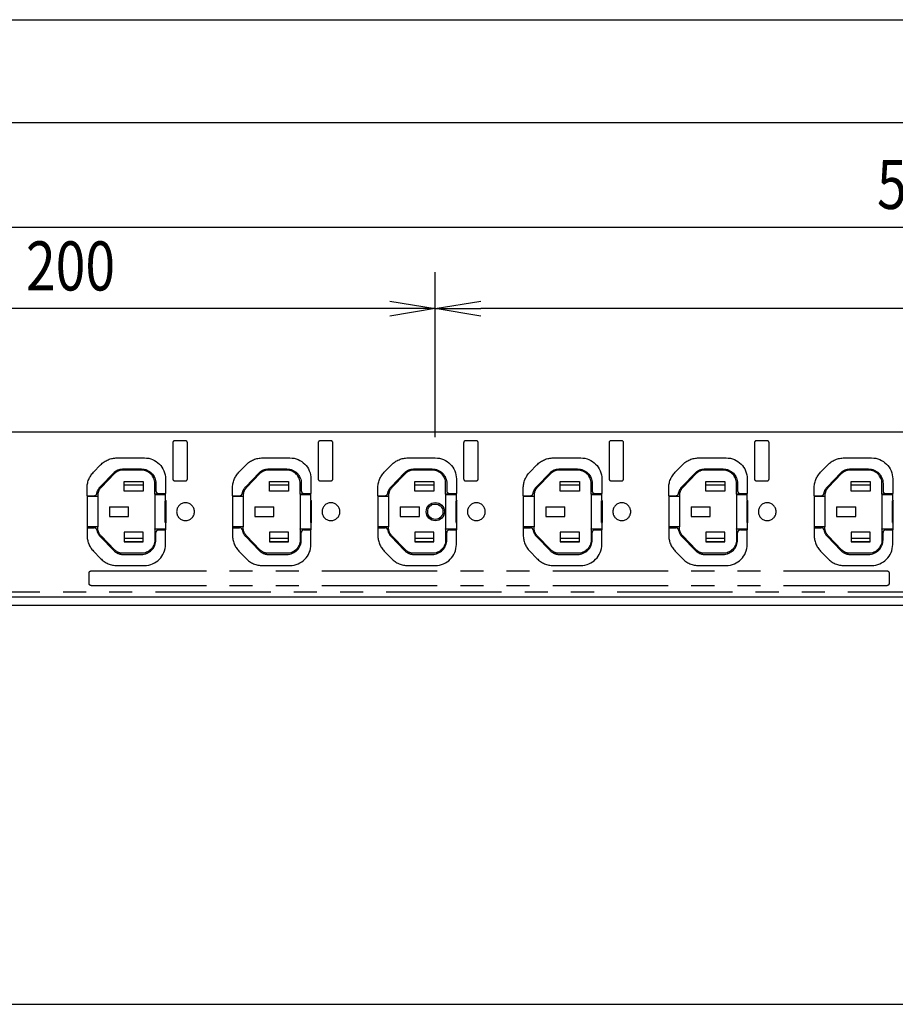
# Model space of a CAD drawing. Extents: x 134 to 2234, y 1953 to 3438.
# Drawn here: x 1112 to 1352, y 2672 to 2943 of the extents above; entities that cross this region are included whole.
import ezdxf

# ---------------------------------------------------------------- set-up
doc = ezdxf.new("R2010")
doc.units = 0
doc.linetypes.add('PHANTOM', pattern=[63.5, 31.75, -6.35, 6.35, -6.35, 6.35, -6.35])
doc.layers.get('0').update_dxf_attribs({"linetype": 'CONTINUOUS'})
doc.styles.add('y-4', font='TXT.shx', dxfattribs={"width": 0.8, "height": 10.8, "bigfont": 'BIGFONT.shx'})
doc.styles.add('y-5', font='TXT.shx', dxfattribs={"width": 0.8, "height": 13.5, "bigfont": 'BIGFONT.shx'})

msp = doc.modelspace()

# ---------------------------------------------------------------- linework, layer by layer
for p, q in [((396.86, 2942.9), (1724.86, 2942.9)), ((403.36, 2914.63), (1718.36, 2914.63)), ((1108.36, 2885.84), (1613.36, 2885.84)), ((1225.86, 2828.06), (1225.86, 2873.42)), ((1225.86, 2828.06), (1225.86, 2873.42)), ((1213.36, 2863.42), (1038.36, 2863.42)), ((1213.36, 2865.51), (1225.86, 2863.42)), ((1225.86, 2863.42), (1213.36, 2861.34)), ((1225.86, 2863.42), (1213.36, 2863.42)), ((1225.86, 2863.42), (1238.36, 2865.51)), ((1238.36, 2861.34), (1225.86, 2863.42)), ((1225.86, 2863.42), (1238.36, 2863.42)), ((1493.36, 2863.42), (1238.36, 2863.42)), ((394.86, 2829.56), (1726.86, 2829.56)), ((1730.86, 2784.06), (390.86, 2784.06)), ((1523.36, 2781.76), (598.36, 2781.76)), ((598.36, 2672.05), (1523.36, 2672.05))]:
    msp.add_line(p, q)
at = {"color": 5, "linetype": 'PHANTOM'}
for p, q in [((1085.36, 2829.56), (1365.26, 2829.56)), ((1153.66, 2826.56), (1153.66, 2816.56)), ((1157.16, 2827.06), (1154.16, 2827.06)), ((1157.66, 2816.56), (1157.66, 2826.56)), ((1193.66, 2826.56), (1193.66, 2816.56)), ((1197.16, 2827.06), (1194.16, 2827.06)), ((1197.66, 2816.56), (1197.66, 2826.56)), ((1233.66, 2826.56), (1233.66, 2816.56)), ((1237.16, 2827.06), (1234.16, 2827.06)), ((1237.66, 2816.56), (1237.66, 2826.56)), ((1273.66, 2826.56), (1273.66, 2816.56)), ((1277.16, 2827.06), (1274.16, 2827.06)), ((1277.66, 2816.56), (1277.66, 2826.56)), ((1313.66, 2826.56), (1313.66, 2816.56)), ((1317.16, 2827.06), (1314.16, 2827.06)), ((1317.66, 2816.56), (1317.66, 2826.56)), ((1138.34, 2822.36), (1145.86, 2822.36)), ((1178.34, 2822.36), (1185.86, 2822.36)), ((1218.34, 2822.36), (1225.86, 2822.36)), ((1258.34, 2822.36), (1265.86, 2822.36)), ((1298.34, 2822.36), (1305.86, 2822.36)), ((1338.34, 2822.36), (1345.86, 2822.36)), ((1131.83, 2818.4), (1133.81, 2820.44)), ((1171.83, 2818.4), (1173.81, 2820.44)), ((1211.83, 2818.4), (1213.81, 2820.44)), ((1251.83, 2818.4), (1253.81, 2820.44)), ((1291.83, 2818.4), (1293.81, 2820.44)), ((1331.83, 2818.4), (1333.81, 2820.44)), ((1133.7, 2814.41), (1137.41, 2818.25)), ((1137.62, 2818.04), (1133.91, 2814.2)), ((1139.92, 2819.31), (1145.01, 2819.31)), ((1145.01, 2819.01), (1139.92, 2819.01)), ((1173.7, 2814.41), (1177.41, 2818.25)), ((1177.62, 2818.04), (1173.91, 2814.2)), ((1179.92, 2819.31), (1185.01, 2819.31)), ((1185.01, 2819.01), (1179.92, 2819.01)), ((1213.7, 2814.41), (1217.41, 2818.25)), ((1217.62, 2818.04), (1213.91, 2814.2)), ((1219.92, 2819.31), (1225.01, 2819.31)), ((1225.01, 2819.01), (1219.92, 2819.01)), ((1253.7, 2814.41), (1257.41, 2818.25)), ((1257.62, 2818.04), (1253.91, 2814.2)), ((1259.92, 2819.31), (1265.01, 2819.31)), ((1265.01, 2819.01), (1259.92, 2819.01)), ((1293.7, 2814.41), (1297.41, 2818.25)), ((1297.62, 2818.04), (1293.91, 2814.2)), ((1299.92, 2819.31), (1305.01, 2819.31)), ((1305.01, 2819.01), (1299.92, 2819.01)), ((1333.7, 2814.41), (1337.41, 2818.25)), ((1337.62, 2818.04), (1333.91, 2814.2)), ((1339.92, 2819.31), (1345.01, 2819.31)), ((1345.01, 2819.01), (1339.92, 2819.01)), ((1140.24, 2813.24), (1140.24, 2815.89)), ((1140.24, 2815.89), (1145.49, 2815.89)), ((1140.24, 2815.86), (1145.49, 2815.86)), ((1145.49, 2814.86), (1140.24, 2814.86)), ((1145.49, 2815.89), (1145.49, 2813.24)), ((1148.71, 2812.36), (1148.71, 2815.31)), ((1149.01, 2815.31), (1149.01, 2813.31)), ((1151.66, 2816.56), (1151.66, 2812.56)), ((1154.16, 2816.06), (1157.16, 2816.06)), ((1180.24, 2813.24), (1180.24, 2815.89)), ((1180.24, 2815.89), (1185.49, 2815.89)), ((1180.24, 2815.86), (1185.49, 2815.86)), ((1185.49, 2814.86), (1180.24, 2814.86)), ((1185.49, 2815.89), (1185.49, 2813.24)), ((1188.71, 2812.36), (1188.71, 2815.31)), ((1189.01, 2815.31), (1189.01, 2813.31)), ((1191.66, 2816.56), (1191.66, 2812.56)), ((1194.16, 2816.06), (1197.16, 2816.06)), ((1220.24, 2813.24), (1220.24, 2815.89)), ((1220.24, 2815.89), (1225.49, 2815.89)), ((1220.24, 2815.86), (1225.49, 2815.86)), ((1225.49, 2814.86), (1220.24, 2814.86)), ((1225.49, 2815.89), (1225.49, 2813.24)), ((1228.71, 2812.36), (1228.71, 2815.31)), ((1229.01, 2815.31), (1229.01, 2813.31)), ((1231.66, 2816.56), (1231.66, 2812.56)), ((1234.16, 2816.06), (1237.16, 2816.06)), ((1260.24, 2813.24), (1260.24, 2815.89)), ((1260.24, 2815.89), (1265.49, 2815.89)), ((1260.24, 2815.86), (1265.49, 2815.86)), ((1265.49, 2814.86), (1260.24, 2814.86)), ((1265.49, 2815.89), (1265.49, 2813.24)), ((1268.71, 2812.36), (1268.71, 2815.31)), ((1269.01, 2815.31), (1269.01, 2813.31)), ((1271.66, 2816.56), (1271.66, 2812.56)), ((1274.16, 2816.06), (1277.16, 2816.06)), ((1300.24, 2813.24), (1300.24, 2815.89)), ((1300.24, 2815.89), (1305.49, 2815.89)), ((1300.24, 2815.86), (1305.49, 2815.86)), ((1305.49, 2814.86), (1300.24, 2814.86)), ((1305.49, 2815.89), (1305.49, 2813.24)), ((1308.71, 2812.36), (1308.71, 2815.31)), ((1309.01, 2815.31), (1309.01, 2813.31)), ((1311.66, 2816.56), (1311.66, 2812.56)), ((1314.16, 2816.06), (1317.16, 2816.06)), ((1340.24, 2813.24), (1340.24, 2815.89)), ((1340.24, 2815.89), (1345.49, 2815.89)), ((1340.24, 2815.86), (1345.49, 2815.86)), ((1345.49, 2814.86), (1340.24, 2814.86)), ((1345.49, 2815.89), (1345.49, 2813.24)), ((1348.71, 2812.36), (1348.71, 2815.31)), ((1349.01, 2815.31), (1349.01, 2813.31)), ((1351.66, 2816.56), (1351.66, 2812.56)), ((1130.06, 2811.96), (1130.06, 2814.02)), ((1130.06, 2811.96), (1132.03, 2811.96)), ((1130.06, 2811.96), (1130.06, 2803.16)), ((1133.01, 2811.76), (1130.06, 2811.76)), ((1133.03, 2811.72), (1130.06, 2811.72)), ((1132.03, 2811.96), (1132.06, 2811.96)), ((1132.06, 2811.96), (1132.09, 2811.97)), ((1132.09, 2811.97), (1132.12, 2811.97)), ((1132.12, 2811.97), (1132.15, 2811.97)), ((1132.15, 2811.97), (1132.19, 2811.98)), ((1132.19, 2811.98), (1132.22, 2811.99)), ((1132.22, 2811.99), (1132.25, 2812)), ((1132.25, 2812), (1132.28, 2812.01)), ((1132.28, 2812.01), (1132.31, 2812.02)), ((1132.31, 2812.02), (1132.34, 2812.03)), ((1132.34, 2812.03), (1132.36, 2812.04)), ((1132.36, 2812.04), (1132.39, 2812.06)), ((1132.39, 2812.06), (1132.42, 2812.07)), ((1132.42, 2812.07), (1132.45, 2812.09)), ((1132.45, 2812.09), (1132.47, 2812.11)), ((1132.47, 2812.11), (1132.5, 2812.13)), ((1132.5, 2812.13), (1132.52, 2812.15)), ((1132.52, 2812.15), (1132.55, 2812.17)), ((1132.55, 2812.17), (1132.57, 2812.19)), ((1132.57, 2812.19), (1132.59, 2812.21)), ((1132.59, 2812.21), (1132.61, 2812.24)), ((1132.61, 2812.24), (1132.63, 2812.26)), ((1132.63, 2812.26), (1132.65, 2812.29)), ((1132.65, 2812.29), (1132.67, 2812.32)), ((1132.67, 2812.32), (1132.68, 2812.34)), ((1132.68, 2812.34), (1132.7, 2812.37)), ((1132.7, 2812.37), (1132.71, 2812.4)), ((1132.71, 2812.4), (1132.72, 2812.43)), ((1132.72, 2812.43), (1132.73, 2812.46)), ((1132.73, 2812.46), (1132.74, 2812.49)), ((1132.74, 2812.49), (1132.75, 2812.52)), ((1132.75, 2812.52), (1132.76, 2812.55)), ((1132.76, 2812.55), (1132.77, 2812.58)), ((1133.01, 2811.97), (1133.01, 2811.76)), ((1133.03, 2811.72), (1133.01, 2811.76)), ((1133.03, 2811.72), (1133.03, 2803.41)), ((1145.49, 2813.24), (1140.24, 2813.24)), ((1148.71, 2812.36), (1148.7, 2812.32)), ((1148.7, 2812.32), (1151.66, 2812.32)), ((1148.7, 2812.32), (1148.7, 2802.81)), ((1151.66, 2812.36), (1148.71, 2812.36)), ((1149.76, 2812.56), (1151.66, 2812.56)), ((1151.66, 2810.7), (1151.66, 2812.56)), ((1170.06, 2811.96), (1170.06, 2814.02)), ((1170.06, 2811.96), (1172.03, 2811.96)), ((1170.06, 2811.96), (1170.06, 2803.16)), ((1173.01, 2811.76), (1170.06, 2811.76)), ((1173.03, 2811.72), (1170.06, 2811.72)), ((1172.03, 2811.96), (1172.06, 2811.96)), ((1172.06, 2811.96), (1172.09, 2811.97)), ((1172.09, 2811.97), (1172.12, 2811.97)), ((1172.12, 2811.97), (1172.15, 2811.97)), ((1172.15, 2811.97), (1172.19, 2811.98)), ((1172.19, 2811.98), (1172.22, 2811.99)), ((1172.22, 2811.99), (1172.25, 2812)), ((1172.25, 2812), (1172.28, 2812.01)), ((1172.28, 2812.01), (1172.31, 2812.02)), ((1172.31, 2812.02), (1172.34, 2812.03)), ((1172.34, 2812.03), (1172.36, 2812.04)), ((1172.36, 2812.04), (1172.39, 2812.06)), ((1172.39, 2812.06), (1172.42, 2812.07)), ((1172.42, 2812.07), (1172.45, 2812.09)), ((1172.45, 2812.09), (1172.47, 2812.11)), ((1172.47, 2812.11), (1172.5, 2812.13)), ((1172.5, 2812.13), (1172.52, 2812.15)), ((1172.52, 2812.15), (1172.55, 2812.17)), ((1172.55, 2812.17), (1172.57, 2812.19)), ((1172.57, 2812.19), (1172.59, 2812.21)), ((1172.59, 2812.21), (1172.61, 2812.24)), ((1172.61, 2812.24), (1172.63, 2812.26)), ((1172.63, 2812.26), (1172.65, 2812.29)), ((1172.65, 2812.29), (1172.67, 2812.32)), ((1172.67, 2812.32), (1172.68, 2812.34)), ((1172.68, 2812.34), (1172.7, 2812.37)), ((1172.7, 2812.37), (1172.71, 2812.4)), ((1172.71, 2812.4), (1172.72, 2812.43)), ((1172.72, 2812.43), (1172.73, 2812.46)), ((1172.73, 2812.46), (1172.74, 2812.49)), ((1172.74, 2812.49), (1172.75, 2812.52)), ((1172.75, 2812.52), (1172.76, 2812.55)), ((1172.76, 2812.55), (1172.77, 2812.58)), ((1173.01, 2811.97), (1173.01, 2811.76)), ((1173.03, 2811.72), (1173.01, 2811.76)), ((1173.03, 2811.72), (1173.03, 2803.41)), ((1185.49, 2813.24), (1180.24, 2813.24)), ((1188.71, 2812.36), (1188.7, 2812.32)), ((1188.7, 2812.32), (1191.66, 2812.32)), ((1188.7, 2812.32), (1188.7, 2802.81)), ((1191.66, 2812.36), (1188.71, 2812.36)), ((1189.76, 2812.56), (1191.66, 2812.56)), ((1191.66, 2810.7), (1191.66, 2812.56)), ((1210.06, 2811.96), (1210.06, 2814.02)), ((1210.06, 2811.96), (1212.03, 2811.96)), ((1210.06, 2811.96), (1210.06, 2803.16)), ((1213.01, 2811.76), (1210.06, 2811.76)), ((1213.03, 2811.72), (1210.06, 2811.72)), ((1212.03, 2811.96), (1212.06, 2811.96)), ((1212.06, 2811.96), (1212.09, 2811.97)), ((1212.09, 2811.97), (1212.12, 2811.97)), ((1212.12, 2811.97), (1212.15, 2811.97)), ((1212.15, 2811.97), (1212.19, 2811.98)), ((1212.19, 2811.98), (1212.22, 2811.99)), ((1212.22, 2811.99), (1212.25, 2812)), ((1212.25, 2812), (1212.28, 2812.01)), ((1212.28, 2812.01), (1212.31, 2812.02)), ((1212.31, 2812.02), (1212.34, 2812.03)), ((1212.34, 2812.03), (1212.36, 2812.04)), ((1212.36, 2812.04), (1212.39, 2812.06)), ((1212.39, 2812.06), (1212.42, 2812.07)), ((1212.42, 2812.07), (1212.45, 2812.09)), ((1212.45, 2812.09), (1212.47, 2812.11)), ((1212.47, 2812.11), (1212.5, 2812.13)), ((1212.5, 2812.13), (1212.52, 2812.15)), ((1212.52, 2812.15), (1212.55, 2812.17)), ((1212.55, 2812.17), (1212.57, 2812.19)), ((1212.57, 2812.19), (1212.59, 2812.21)), ((1212.59, 2812.21), (1212.61, 2812.24)), ((1212.61, 2812.24), (1212.63, 2812.26)), ((1212.63, 2812.26), (1212.65, 2812.29)), ((1212.65, 2812.29), (1212.67, 2812.32)), ((1212.67, 2812.32), (1212.68, 2812.34)), ((1212.68, 2812.34), (1212.7, 2812.37)), ((1212.7, 2812.37), (1212.71, 2812.4)), ((1212.71, 2812.4), (1212.72, 2812.43)), ((1212.72, 2812.43), (1212.73, 2812.46)), ((1212.73, 2812.46), (1212.74, 2812.49)), ((1212.74, 2812.49), (1212.75, 2812.52)), ((1212.75, 2812.52), (1212.76, 2812.55)), ((1212.76, 2812.55), (1212.77, 2812.58)), ((1213.01, 2811.97), (1213.01, 2811.76)), ((1213.03, 2811.72), (1213.01, 2811.76)), ((1213.03, 2811.72), (1213.03, 2803.41)), ((1225.49, 2813.24), (1220.24, 2813.24)), ((1228.71, 2812.36), (1228.7, 2812.32)), ((1228.7, 2812.32), (1231.66, 2812.32)), ((1228.7, 2812.32), (1228.7, 2802.81)), ((1231.66, 2812.36), (1228.71, 2812.36)), ((1229.76, 2812.56), (1231.66, 2812.56)), ((1231.66, 2810.7), (1231.66, 2812.56)), ((1250.06, 2811.96), (1250.06, 2814.02)), ((1250.06, 2811.96), (1252.03, 2811.96)), ((1250.06, 2811.96), (1250.06, 2803.16)), ((1253.01, 2811.76), (1250.06, 2811.76)), ((1253.03, 2811.72), (1250.06, 2811.72)), ((1252.03, 2811.96), (1252.06, 2811.96)), ((1252.06, 2811.96), (1252.09, 2811.97)), ((1252.09, 2811.97), (1252.12, 2811.97)), ((1252.12, 2811.97), (1252.15, 2811.97)), ((1252.15, 2811.97), (1252.19, 2811.98)), ((1252.19, 2811.98), (1252.22, 2811.99)), ((1252.22, 2811.99), (1252.25, 2812)), ((1252.25, 2812), (1252.28, 2812.01)), ((1252.28, 2812.01), (1252.31, 2812.02)), ((1252.31, 2812.02), (1252.34, 2812.03)), ((1252.34, 2812.03), (1252.36, 2812.04)), ((1252.36, 2812.04), (1252.39, 2812.06)), ((1252.39, 2812.06), (1252.42, 2812.07)), ((1252.42, 2812.07), (1252.45, 2812.09)), ((1252.45, 2812.09), (1252.47, 2812.11)), ((1252.47, 2812.11), (1252.5, 2812.13)), ((1252.5, 2812.13), (1252.52, 2812.15)), ((1252.52, 2812.15), (1252.55, 2812.17)), ((1252.55, 2812.17), (1252.57, 2812.19)), ((1252.57, 2812.19), (1252.59, 2812.21)), ((1252.59, 2812.21), (1252.61, 2812.24)), ((1252.61, 2812.24), (1252.63, 2812.26)), ((1252.63, 2812.26), (1252.65, 2812.29)), ((1252.65, 2812.29), (1252.67, 2812.32)), ((1252.67, 2812.32), (1252.68, 2812.34)), ((1252.68, 2812.34), (1252.7, 2812.37)), ((1252.7, 2812.37), (1252.71, 2812.4)), ((1252.71, 2812.4), (1252.72, 2812.43)), ((1252.72, 2812.43), (1252.73, 2812.46)), ((1252.73, 2812.46), (1252.74, 2812.49)), ((1252.74, 2812.49), (1252.75, 2812.52)), ((1252.75, 2812.52), (1252.76, 2812.55)), ((1252.76, 2812.55), (1252.77, 2812.58)), ((1253.01, 2811.97), (1253.01, 2811.76)), ((1253.03, 2811.72), (1253.01, 2811.76)), ((1253.03, 2811.72), (1253.03, 2803.41)), ((1265.49, 2813.24), (1260.24, 2813.24)), ((1268.71, 2812.36), (1268.7, 2812.32)), ((1268.7, 2812.32), (1271.66, 2812.32)), ((1268.7, 2812.32), (1268.7, 2802.81)), ((1271.66, 2812.36), (1268.71, 2812.36)), ((1269.76, 2812.56), (1271.66, 2812.56)), ((1271.66, 2810.7), (1271.66, 2812.56)), ((1290.06, 2811.96), (1290.06, 2814.02)), ((1290.06, 2811.96), (1292.03, 2811.96)), ((1290.06, 2811.96), (1290.06, 2803.16)), ((1293.01, 2811.76), (1290.06, 2811.76)), ((1293.03, 2811.72), (1290.06, 2811.72)), ((1292.03, 2811.96), (1292.06, 2811.96)), ((1292.06, 2811.96), (1292.09, 2811.97)), ((1292.09, 2811.97), (1292.12, 2811.97)), ((1292.12, 2811.97), (1292.15, 2811.97)), ((1292.15, 2811.97), (1292.19, 2811.98)), ((1292.19, 2811.98), (1292.22, 2811.99)), ((1292.22, 2811.99), (1292.25, 2812)), ((1292.25, 2812), (1292.28, 2812.01)), ((1292.28, 2812.01), (1292.31, 2812.02)), ((1292.31, 2812.02), (1292.34, 2812.03)), ((1292.34, 2812.03), (1292.36, 2812.04)), ((1292.36, 2812.04), (1292.39, 2812.06)), ((1292.39, 2812.06), (1292.42, 2812.07)), ((1292.42, 2812.07), (1292.45, 2812.09)), ((1292.45, 2812.09), (1292.47, 2812.11)), ((1292.47, 2812.11), (1292.5, 2812.13)), ((1292.5, 2812.13), (1292.52, 2812.15)), ((1292.52, 2812.15), (1292.55, 2812.17)), ((1292.55, 2812.17), (1292.57, 2812.19)), ((1292.57, 2812.19), (1292.59, 2812.21)), ((1292.59, 2812.21), (1292.61, 2812.24)), ((1292.61, 2812.24), (1292.63, 2812.26)), ((1292.63, 2812.26), (1292.65, 2812.29)), ((1292.65, 2812.29), (1292.67, 2812.32)), ((1292.67, 2812.32), (1292.68, 2812.34)), ((1292.68, 2812.34), (1292.7, 2812.37)), ((1292.7, 2812.37), (1292.71, 2812.4)), ((1292.71, 2812.4), (1292.72, 2812.43)), ((1292.72, 2812.43), (1292.73, 2812.46)), ((1292.73, 2812.46), (1292.74, 2812.49)), ((1292.74, 2812.49), (1292.75, 2812.52)), ((1292.75, 2812.52), (1292.76, 2812.55)), ((1292.76, 2812.55), (1292.77, 2812.58)), ((1293.01, 2811.97), (1293.01, 2811.76)), ((1293.03, 2811.72), (1293.01, 2811.76)), ((1293.03, 2811.72), (1293.03, 2803.41)), ((1305.49, 2813.24), (1300.24, 2813.24)), ((1308.71, 2812.36), (1308.7, 2812.32)), ((1308.7, 2812.32), (1311.66, 2812.32)), ((1308.7, 2812.32), (1308.7, 2802.81)), ((1311.66, 2812.36), (1308.71, 2812.36)), ((1309.76, 2812.56), (1311.66, 2812.56)), ((1311.66, 2810.7), (1311.66, 2812.56)), ((1330.06, 2811.96), (1330.06, 2814.02)), ((1330.06, 2811.96), (1332.03, 2811.96)), ((1330.06, 2811.96), (1330.06, 2803.16)), ((1333.01, 2811.76), (1330.06, 2811.76)), ((1333.03, 2811.72), (1330.06, 2811.72)), ((1332.03, 2811.96), (1332.06, 2811.96)), ((1332.06, 2811.96), (1332.09, 2811.97)), ((1332.09, 2811.97), (1332.12, 2811.97)), ((1332.12, 2811.97), (1332.15, 2811.97)), ((1332.15, 2811.97), (1332.19, 2811.98)), ((1332.19, 2811.98), (1332.22, 2811.99)), ((1332.22, 2811.99), (1332.25, 2812)), ((1332.25, 2812), (1332.28, 2812.01)), ((1332.28, 2812.01), (1332.31, 2812.02)), ((1332.31, 2812.02), (1332.34, 2812.03)), ((1332.34, 2812.03), (1332.36, 2812.04)), ((1332.36, 2812.04), (1332.39, 2812.06)), ((1332.39, 2812.06), (1332.42, 2812.07)), ((1332.42, 2812.07), (1332.45, 2812.09)), ((1332.45, 2812.09), (1332.47, 2812.11)), ((1332.47, 2812.11), (1332.5, 2812.13)), ((1332.5, 2812.13), (1332.52, 2812.15)), ((1332.52, 2812.15), (1332.55, 2812.17)), ((1332.55, 2812.17), (1332.57, 2812.19)), ((1332.57, 2812.19), (1332.59, 2812.21)), ((1332.59, 2812.21), (1332.61, 2812.24)), ((1332.61, 2812.24), (1332.63, 2812.26)), ((1332.63, 2812.26), (1332.65, 2812.29)), ((1332.65, 2812.29), (1332.67, 2812.32)), ((1332.67, 2812.32), (1332.68, 2812.34)), ((1332.68, 2812.34), (1332.7, 2812.37)), ((1332.7, 2812.37), (1332.71, 2812.4)), ((1332.71, 2812.4), (1332.72, 2812.43)), ((1332.72, 2812.43), (1332.73, 2812.46)), ((1332.73, 2812.46), (1332.74, 2812.49)), ((1332.74, 2812.49), (1332.75, 2812.52)), ((1332.75, 2812.52), (1332.76, 2812.55)), ((1332.76, 2812.55), (1332.77, 2812.58)), ((1333.01, 2811.97), (1333.01, 2811.76)), ((1333.03, 2811.72), (1333.01, 2811.76)), ((1333.03, 2811.72), (1333.03, 2803.41)), ((1345.49, 2813.24), (1340.24, 2813.24)), ((1348.71, 2812.36), (1348.7, 2812.32)), ((1348.7, 2812.32), (1351.66, 2812.32)), ((1348.7, 2812.32), (1348.7, 2802.81)), ((1351.66, 2812.36), (1348.71, 2812.36)), ((1349.76, 2812.56), (1351.66, 2812.56)), ((1351.66, 2810.7), (1351.66, 2812.56)), ((1136.24, 2808.89), (1136.24, 2806.24)), ((1136.24, 2808.89), (1141.49, 2808.89)), ((1141.49, 2806.24), (1141.49, 2808.89)), ((1151.6, 2804.57), (1151.6, 2810.56)), ((1151.6, 2810.56), (1151.8, 2810.56)), ((1151.6, 2810.56), (1151.6, 2810.56)), ((1151.81, 2810.55), (1151.6, 2810.56)), ((1151.66, 2810.7), (1151.8, 2810.56)), ((1151.8, 2810.56), (1151.81, 2810.55)), ((1151.81, 2804.58), (1151.81, 2810.55)), ((1176.24, 2808.89), (1176.24, 2806.24)), ((1176.24, 2808.89), (1181.49, 2808.89)), ((1181.49, 2806.24), (1181.49, 2808.89)), ((1191.6, 2810.56), (1191.8, 2810.56)), ((1191.6, 2810.56), (1191.6, 2810.56)), ((1191.81, 2810.55), (1191.6, 2810.56)), ((1191.6, 2804.57), (1191.6, 2810.56)), ((1191.66, 2810.7), (1191.8, 2810.56)), ((1191.8, 2810.56), (1191.81, 2810.55)), ((1191.81, 2804.58), (1191.81, 2810.55)), ((1216.24, 2808.89), (1216.24, 2806.24)), ((1216.24, 2808.89), (1221.49, 2808.89)), ((1221.49, 2806.24), (1221.49, 2808.89)), ((1231.81, 2810.55), (1231.6, 2810.56)), ((1231.6, 2804.57), (1231.6, 2810.56)), ((1231.6, 2810.56), (1231.8, 2810.56)), ((1231.6, 2810.56), (1231.6, 2810.56)), ((1231.66, 2810.7), (1231.8, 2810.56)), ((1231.8, 2810.56), (1231.81, 2810.55)), ((1231.81, 2804.58), (1231.81, 2810.55)), ((1256.24, 2808.89), (1256.24, 2806.24)), ((1256.24, 2808.89), (1261.49, 2808.89)), ((1261.49, 2806.24), (1261.49, 2808.89)), ((1271.6, 2810.56), (1271.8, 2810.56)), ((1271.6, 2810.56), (1271.6, 2810.56)), ((1271.81, 2810.55), (1271.6, 2810.56)), ((1271.6, 2804.57), (1271.6, 2810.56)), ((1271.66, 2810.7), (1271.8, 2810.56)), ((1271.8, 2810.56), (1271.81, 2810.55)), ((1271.81, 2804.58), (1271.81, 2810.55)), ((1296.24, 2808.89), (1296.24, 2806.24)), ((1296.24, 2808.89), (1301.49, 2808.89)), ((1301.49, 2806.24), (1301.49, 2808.89)), ((1311.6, 2804.57), (1311.6, 2810.56)), ((1311.6, 2810.56), (1311.8, 2810.56)), ((1311.6, 2810.56), (1311.6, 2810.56)), ((1311.81, 2810.55), (1311.6, 2810.56)), ((1311.66, 2810.7), (1311.8, 2810.56)), ((1311.8, 2810.56), (1311.81, 2810.55)), ((1311.81, 2804.58), (1311.81, 2810.55)), ((1336.24, 2808.89), (1336.24, 2806.24)), ((1336.24, 2808.89), (1341.49, 2808.89)), ((1341.49, 2806.24), (1341.49, 2808.89)), ((1351.81, 2810.55), (1351.6, 2810.56)), ((1351.6, 2804.57), (1351.6, 2810.56)), ((1351.6, 2810.56), (1351.8, 2810.56)), ((1351.6, 2810.56), (1351.6, 2810.56)), ((1351.66, 2810.7), (1351.8, 2810.56)), ((1351.8, 2810.56), (1351.81, 2810.55)), ((1351.81, 2804.58), (1351.81, 2810.55)), ((1136.24, 2806.24), (1141.49, 2806.24)), ((1176.24, 2806.24), (1181.49, 2806.24)), ((1216.24, 2806.24), (1221.49, 2806.24)), ((1256.24, 2806.24), (1261.49, 2806.24)), ((1296.24, 2806.24), (1301.49, 2806.24)), ((1336.24, 2806.24), (1341.49, 2806.24)), ((1133.03, 2803.41), (1130.06, 2803.41)), ((1133.01, 2803.36), (1130.06, 2803.36)), ((1133.03, 2803.41), (1133.01, 2803.36)), ((1133.01, 2803.15), (1133.01, 2803.36)), ((1151.81, 2804.58), (1151.6, 2804.57)), ((1151.6, 2804.57), (1151.6, 2804.56)), ((1151.8, 2804.56), (1151.6, 2804.56)), ((1151.66, 2804.43), (1151.8, 2804.56)), ((1151.66, 2804.43), (1151.66, 2802.56)), ((1151.81, 2804.58), (1151.8, 2804.56)), ((1173.03, 2803.41), (1170.06, 2803.41)), ((1173.01, 2803.36), (1170.06, 2803.36)), ((1173.03, 2803.41), (1173.01, 2803.36)), ((1173.01, 2803.15), (1173.01, 2803.36)), ((1191.81, 2804.58), (1191.6, 2804.57)), ((1191.6, 2804.57), (1191.6, 2804.56)), ((1191.8, 2804.56), (1191.6, 2804.56)), ((1191.66, 2804.43), (1191.8, 2804.56)), ((1191.66, 2804.43), (1191.66, 2802.56)), ((1191.81, 2804.58), (1191.8, 2804.56)), ((1213.03, 2803.41), (1210.06, 2803.41)), ((1213.01, 2803.36), (1210.06, 2803.36)), ((1213.03, 2803.41), (1213.01, 2803.36)), ((1213.01, 2803.15), (1213.01, 2803.36)), ((1231.81, 2804.58), (1231.6, 2804.57)), ((1231.6, 2804.57), (1231.6, 2804.56)), ((1231.8, 2804.56), (1231.6, 2804.56)), ((1231.66, 2804.43), (1231.8, 2804.56)), ((1231.66, 2804.43), (1231.66, 2802.56)), ((1231.81, 2804.58), (1231.8, 2804.56)), ((1253.03, 2803.41), (1250.06, 2803.41)), ((1253.01, 2803.36), (1250.06, 2803.36)), ((1253.03, 2803.41), (1253.01, 2803.36)), ((1253.01, 2803.15), (1253.01, 2803.36)), ((1271.81, 2804.58), (1271.6, 2804.57)), ((1271.6, 2804.57), (1271.6, 2804.56)), ((1271.8, 2804.56), (1271.6, 2804.56)), ((1271.66, 2804.43), (1271.8, 2804.56)), ((1271.66, 2804.43), (1271.66, 2802.56)), ((1271.81, 2804.58), (1271.8, 2804.56)), ((1293.03, 2803.41), (1290.06, 2803.41)), ((1293.01, 2803.36), (1290.06, 2803.36)), ((1293.03, 2803.41), (1293.01, 2803.36)), ((1293.01, 2803.15), (1293.01, 2803.36)), ((1311.81, 2804.58), (1311.6, 2804.57)), ((1311.6, 2804.57), (1311.6, 2804.56)), ((1311.8, 2804.56), (1311.6, 2804.56)), ((1311.66, 2804.43), (1311.8, 2804.56)), ((1311.66, 2804.43), (1311.66, 2802.56)), ((1311.81, 2804.58), (1311.8, 2804.56)), ((1333.03, 2803.41), (1330.06, 2803.41)), ((1333.01, 2803.36), (1330.06, 2803.36)), ((1333.03, 2803.41), (1333.01, 2803.36)), ((1333.01, 2803.15), (1333.01, 2803.36)), ((1351.81, 2804.58), (1351.6, 2804.57)), ((1351.6, 2804.57), (1351.6, 2804.56)), ((1351.8, 2804.56), (1351.6, 2804.56)), ((1351.66, 2804.43), (1351.8, 2804.56)), ((1351.66, 2804.43), (1351.66, 2802.56)), ((1351.81, 2804.58), (1351.8, 2804.56)), ((1130.06, 2803.16), (1132.03, 2803.16)), ((1130.06, 2803.16), (1130.06, 2801.11)), ((1132.06, 2803.16), (1132.03, 2803.16)), ((1132.1, 2803.16), (1132.06, 2803.16)), ((1132.13, 2803.16), (1132.1, 2803.16)), ((1132.16, 2803.15), (1132.13, 2803.16)), ((1132.19, 2803.15), (1132.16, 2803.15)), ((1132.22, 2803.14), (1132.19, 2803.15)), ((1132.25, 2803.13), (1132.22, 2803.14)), ((1132.28, 2803.12), (1132.25, 2803.13)), ((1132.31, 2803.11), (1132.28, 2803.12)), ((1132.34, 2803.1), (1132.31, 2803.11)), ((1132.37, 2803.08), (1132.34, 2803.1)), ((1132.4, 2803.07), (1132.37, 2803.08)), ((1132.42, 2803.05), (1132.4, 2803.07)), ((1132.45, 2803.03), (1132.42, 2803.05)), ((1132.48, 2803.02), (1132.45, 2803.03)), ((1132.5, 2803), (1132.48, 2803.02)), ((1132.52, 2802.98), (1132.5, 2803)), ((1132.55, 2802.96), (1132.52, 2802.98)), ((1132.57, 2802.93), (1132.55, 2802.96)), ((1132.59, 2802.91), (1132.57, 2802.93)), ((1132.61, 2802.88), (1132.59, 2802.91)), ((1132.63, 2802.86), (1132.61, 2802.88)), ((1132.65, 2802.83), (1132.63, 2802.86)), ((1132.67, 2802.81), (1132.65, 2802.83)), ((1132.68, 2802.78), (1132.67, 2802.81)), ((1132.7, 2802.75), (1132.68, 2802.78)), ((1132.71, 2802.72), (1132.7, 2802.75)), ((1132.72, 2802.7), (1132.71, 2802.72)), ((1132.74, 2802.67), (1132.72, 2802.7)), ((1132.75, 2802.64), (1132.74, 2802.67)), ((1132.75, 2802.61), (1132.75, 2802.64)), ((1132.76, 2802.58), (1132.75, 2802.61)), ((1132.77, 2802.54), (1132.76, 2802.58)), ((1133.7, 2800.72), (1137.41, 2796.88)), ((1137.62, 2797.09), (1133.91, 2800.93)), ((1145.49, 2801.89), (1140.24, 2801.89)), ((1140.24, 2801.89), (1140.24, 2799.24)), ((1145.49, 2799.24), (1145.49, 2801.89)), ((1148.7, 2802.81), (1151.66, 2802.81)), ((1148.71, 2802.76), (1148.7, 2802.81)), ((1151.66, 2802.76), (1148.71, 2802.76)), ((1148.71, 2802.76), (1148.71, 2799.81)), ((1149.01, 2799.81), (1149.01, 2801.81)), ((1149.76, 2802.56), (1151.66, 2802.56)), ((1151.66, 2798.56), (1151.66, 2802.56)), ((1170.06, 2803.16), (1172.03, 2803.16)), ((1170.06, 2803.16), (1170.06, 2801.11)), ((1172.06, 2803.16), (1172.03, 2803.16)), ((1172.1, 2803.16), (1172.06, 2803.16)), ((1172.13, 2803.16), (1172.1, 2803.16)), ((1172.16, 2803.15), (1172.13, 2803.16)), ((1172.19, 2803.15), (1172.16, 2803.15)), ((1172.22, 2803.14), (1172.19, 2803.15)), ((1172.25, 2803.13), (1172.22, 2803.14)), ((1172.28, 2803.12), (1172.25, 2803.13)), ((1172.31, 2803.11), (1172.28, 2803.12)), ((1172.34, 2803.1), (1172.31, 2803.11)), ((1172.37, 2803.08), (1172.34, 2803.1)), ((1172.4, 2803.07), (1172.37, 2803.08)), ((1172.42, 2803.05), (1172.4, 2803.07)), ((1172.45, 2803.03), (1172.42, 2803.05)), ((1172.48, 2803.02), (1172.45, 2803.03)), ((1172.5, 2803), (1172.48, 2803.02)), ((1172.52, 2802.98), (1172.5, 2803)), ((1172.55, 2802.96), (1172.52, 2802.98)), ((1172.57, 2802.93), (1172.55, 2802.96)), ((1172.59, 2802.91), (1172.57, 2802.93)), ((1172.61, 2802.88), (1172.59, 2802.91)), ((1172.63, 2802.86), (1172.61, 2802.88)), ((1172.65, 2802.83), (1172.63, 2802.86)), ((1172.67, 2802.81), (1172.65, 2802.83)), ((1172.68, 2802.78), (1172.67, 2802.81)), ((1172.7, 2802.75), (1172.68, 2802.78)), ((1172.71, 2802.72), (1172.7, 2802.75)), ((1172.72, 2802.7), (1172.71, 2802.72)), ((1172.74, 2802.67), (1172.72, 2802.7)), ((1172.75, 2802.64), (1172.74, 2802.67)), ((1172.75, 2802.61), (1172.75, 2802.64)), ((1172.76, 2802.58), (1172.75, 2802.61)), ((1172.77, 2802.54), (1172.76, 2802.58)), ((1173.7, 2800.72), (1177.41, 2796.88)), ((1177.62, 2797.09), (1173.91, 2800.93)), ((1185.49, 2801.89), (1180.24, 2801.89)), ((1180.24, 2801.89), (1180.24, 2799.24)), ((1185.49, 2799.24), (1185.49, 2801.89)), ((1188.7, 2802.81), (1191.66, 2802.81)), ((1188.71, 2802.76), (1188.7, 2802.81)), ((1191.66, 2802.76), (1188.71, 2802.76)), ((1188.71, 2802.76), (1188.71, 2799.81)), ((1189.01, 2799.81), (1189.01, 2801.81)), ((1189.76, 2802.56), (1191.66, 2802.56)), ((1191.66, 2798.56), (1191.66, 2802.56)), ((1210.06, 2803.16), (1212.03, 2803.16)), ((1210.06, 2803.16), (1210.06, 2801.11)), ((1212.06, 2803.16), (1212.03, 2803.16)), ((1212.1, 2803.16), (1212.06, 2803.16)), ((1212.13, 2803.16), (1212.1, 2803.16)), ((1212.16, 2803.15), (1212.13, 2803.16)), ((1212.19, 2803.15), (1212.16, 2803.15)), ((1212.22, 2803.14), (1212.19, 2803.15)), ((1212.25, 2803.13), (1212.22, 2803.14)), ((1212.28, 2803.12), (1212.25, 2803.13)), ((1212.31, 2803.11), (1212.28, 2803.12)), ((1212.34, 2803.1), (1212.31, 2803.11)), ((1212.37, 2803.08), (1212.34, 2803.1)), ((1212.4, 2803.07), (1212.37, 2803.08)), ((1212.42, 2803.05), (1212.4, 2803.07)), ((1212.45, 2803.03), (1212.42, 2803.05)), ((1212.48, 2803.02), (1212.45, 2803.03)), ((1212.5, 2803), (1212.48, 2803.02)), ((1212.52, 2802.98), (1212.5, 2803)), ((1212.55, 2802.96), (1212.52, 2802.98)), ((1212.57, 2802.93), (1212.55, 2802.96)), ((1212.59, 2802.91), (1212.57, 2802.93)), ((1212.61, 2802.88), (1212.59, 2802.91)), ((1212.63, 2802.86), (1212.61, 2802.88)), ((1212.65, 2802.83), (1212.63, 2802.86)), ((1212.67, 2802.81), (1212.65, 2802.83)), ((1212.68, 2802.78), (1212.67, 2802.81)), ((1212.7, 2802.75), (1212.68, 2802.78)), ((1212.71, 2802.72), (1212.7, 2802.75)), ((1212.72, 2802.7), (1212.71, 2802.72)), ((1212.74, 2802.67), (1212.72, 2802.7)), ((1212.75, 2802.64), (1212.74, 2802.67)), ((1212.75, 2802.61), (1212.75, 2802.64)), ((1212.76, 2802.58), (1212.75, 2802.61)), ((1212.77, 2802.54), (1212.76, 2802.58)), ((1213.7, 2800.72), (1217.41, 2796.88)), ((1217.62, 2797.09), (1213.91, 2800.93)), ((1225.49, 2801.89), (1220.24, 2801.89)), ((1220.24, 2801.89), (1220.24, 2799.24)), ((1225.49, 2799.24), (1225.49, 2801.89)), ((1228.7, 2802.81), (1231.66, 2802.81)), ((1228.71, 2802.76), (1228.7, 2802.81)), ((1231.66, 2802.76), (1228.71, 2802.76)), ((1228.71, 2802.76), (1228.71, 2799.81)), ((1229.01, 2799.81), (1229.01, 2801.81)), ((1229.76, 2802.56), (1231.66, 2802.56)), ((1231.66, 2798.56), (1231.66, 2802.56)), ((1250.06, 2803.16), (1252.03, 2803.16)), ((1250.06, 2803.16), (1250.06, 2801.11)), ((1252.06, 2803.16), (1252.03, 2803.16)), ((1252.1, 2803.16), (1252.06, 2803.16)), ((1252.13, 2803.16), (1252.1, 2803.16)), ((1252.16, 2803.15), (1252.13, 2803.16)), ((1252.19, 2803.15), (1252.16, 2803.15)), ((1252.22, 2803.14), (1252.19, 2803.15)), ((1252.25, 2803.13), (1252.22, 2803.14)), ((1252.28, 2803.12), (1252.25, 2803.13)), ((1252.31, 2803.11), (1252.28, 2803.12)), ((1252.34, 2803.1), (1252.31, 2803.11)), ((1252.37, 2803.08), (1252.34, 2803.1)), ((1252.4, 2803.07), (1252.37, 2803.08)), ((1252.42, 2803.05), (1252.4, 2803.07)), ((1252.45, 2803.03), (1252.42, 2803.05)), ((1252.48, 2803.02), (1252.45, 2803.03)), ((1252.5, 2803), (1252.48, 2803.02)), ((1252.52, 2802.98), (1252.5, 2803)), ((1252.55, 2802.96), (1252.52, 2802.98)), ((1252.57, 2802.93), (1252.55, 2802.96)), ((1252.59, 2802.91), (1252.57, 2802.93)), ((1252.61, 2802.88), (1252.59, 2802.91)), ((1252.63, 2802.86), (1252.61, 2802.88)), ((1252.65, 2802.83), (1252.63, 2802.86)), ((1252.67, 2802.81), (1252.65, 2802.83)), ((1252.68, 2802.78), (1252.67, 2802.81)), ((1252.7, 2802.75), (1252.68, 2802.78)), ((1252.71, 2802.72), (1252.7, 2802.75)), ((1252.72, 2802.7), (1252.71, 2802.72)), ((1252.74, 2802.67), (1252.72, 2802.7)), ((1252.75, 2802.64), (1252.74, 2802.67)), ((1252.75, 2802.61), (1252.75, 2802.64)), ((1252.76, 2802.58), (1252.75, 2802.61)), ((1252.77, 2802.54), (1252.76, 2802.58)), ((1253.7, 2800.72), (1257.41, 2796.88)), ((1257.62, 2797.09), (1253.91, 2800.93)), ((1265.49, 2801.89), (1260.24, 2801.89)), ((1260.24, 2801.89), (1260.24, 2799.24)), ((1265.49, 2799.24), (1265.49, 2801.89)), ((1268.7, 2802.81), (1271.66, 2802.81)), ((1268.71, 2802.76), (1268.7, 2802.81)), ((1271.66, 2802.76), (1268.71, 2802.76)), ((1268.71, 2802.76), (1268.71, 2799.81)), ((1269.01, 2799.81), (1269.01, 2801.81)), ((1269.76, 2802.56), (1271.66, 2802.56)), ((1271.66, 2798.56), (1271.66, 2802.56)), ((1290.06, 2803.16), (1292.03, 2803.16)), ((1290.06, 2803.16), (1290.06, 2801.11)), ((1292.06, 2803.16), (1292.03, 2803.16)), ((1292.1, 2803.16), (1292.06, 2803.16)), ((1292.13, 2803.16), (1292.1, 2803.16)), ((1292.16, 2803.15), (1292.13, 2803.16)), ((1292.19, 2803.15), (1292.16, 2803.15)), ((1292.22, 2803.14), (1292.19, 2803.15)), ((1292.25, 2803.13), (1292.22, 2803.14)), ((1292.28, 2803.12), (1292.25, 2803.13)), ((1292.31, 2803.11), (1292.28, 2803.12)), ((1292.34, 2803.1), (1292.31, 2803.11)), ((1292.37, 2803.08), (1292.34, 2803.1)), ((1292.4, 2803.07), (1292.37, 2803.08)), ((1292.42, 2803.05), (1292.4, 2803.07)), ((1292.45, 2803.03), (1292.42, 2803.05)), ((1292.48, 2803.02), (1292.45, 2803.03)), ((1292.5, 2803), (1292.48, 2803.02)), ((1292.52, 2802.98), (1292.5, 2803)), ((1292.55, 2802.96), (1292.52, 2802.98)), ((1292.57, 2802.93), (1292.55, 2802.96)), ((1292.59, 2802.91), (1292.57, 2802.93)), ((1292.61, 2802.88), (1292.59, 2802.91)), ((1292.63, 2802.86), (1292.61, 2802.88)), ((1292.65, 2802.83), (1292.63, 2802.86)), ((1292.67, 2802.81), (1292.65, 2802.83)), ((1292.68, 2802.78), (1292.67, 2802.81)), ((1292.7, 2802.75), (1292.68, 2802.78)), ((1292.71, 2802.72), (1292.7, 2802.75)), ((1292.72, 2802.7), (1292.71, 2802.72)), ((1292.74, 2802.67), (1292.72, 2802.7)), ((1292.75, 2802.64), (1292.74, 2802.67)), ((1292.75, 2802.61), (1292.75, 2802.64)), ((1292.76, 2802.58), (1292.75, 2802.61)), ((1292.77, 2802.54), (1292.76, 2802.58)), ((1293.7, 2800.72), (1297.41, 2796.88)), ((1297.62, 2797.09), (1293.91, 2800.93)), ((1305.49, 2801.89), (1300.24, 2801.89)), ((1300.24, 2801.89), (1300.24, 2799.24)), ((1305.49, 2799.24), (1305.49, 2801.89)), ((1308.7, 2802.81), (1311.66, 2802.81)), ((1308.71, 2802.76), (1308.7, 2802.81)), ((1311.66, 2802.76), (1308.71, 2802.76)), ((1308.71, 2802.76), (1308.71, 2799.81)), ((1309.01, 2799.81), (1309.01, 2801.81)), ((1309.76, 2802.56), (1311.66, 2802.56)), ((1311.66, 2798.56), (1311.66, 2802.56)), ((1330.06, 2803.16), (1332.03, 2803.16)), ((1330.06, 2803.16), (1330.06, 2801.11)), ((1332.06, 2803.16), (1332.03, 2803.16)), ((1332.1, 2803.16), (1332.06, 2803.16)), ((1332.13, 2803.16), (1332.1, 2803.16)), ((1332.16, 2803.15), (1332.13, 2803.16)), ((1332.19, 2803.15), (1332.16, 2803.15)), ((1332.22, 2803.14), (1332.19, 2803.15)), ((1332.25, 2803.13), (1332.22, 2803.14)), ((1332.28, 2803.12), (1332.25, 2803.13)), ((1332.31, 2803.11), (1332.28, 2803.12)), ((1332.34, 2803.1), (1332.31, 2803.11)), ((1332.37, 2803.08), (1332.34, 2803.1)), ((1332.4, 2803.07), (1332.37, 2803.08)), ((1332.42, 2803.05), (1332.4, 2803.07)), ((1332.45, 2803.03), (1332.42, 2803.05)), ((1332.48, 2803.02), (1332.45, 2803.03)), ((1332.5, 2803), (1332.48, 2803.02)), ((1332.52, 2802.98), (1332.5, 2803)), ((1332.55, 2802.96), (1332.52, 2802.98)), ((1332.57, 2802.93), (1332.55, 2802.96)), ((1332.59, 2802.91), (1332.57, 2802.93)), ((1332.61, 2802.88), (1332.59, 2802.91)), ((1332.63, 2802.86), (1332.61, 2802.88)), ((1332.65, 2802.83), (1332.63, 2802.86)), ((1332.67, 2802.81), (1332.65, 2802.83)), ((1332.68, 2802.78), (1332.67, 2802.81)), ((1332.7, 2802.75), (1332.68, 2802.78)), ((1332.71, 2802.72), (1332.7, 2802.75)), ((1332.72, 2802.7), (1332.71, 2802.72)), ((1332.74, 2802.67), (1332.72, 2802.7)), ((1332.75, 2802.64), (1332.74, 2802.67)), ((1332.75, 2802.61), (1332.75, 2802.64)), ((1332.76, 2802.58), (1332.75, 2802.61)), ((1332.77, 2802.54), (1332.76, 2802.58)), ((1333.7, 2800.72), (1337.41, 2796.88)), ((1337.62, 2797.09), (1333.91, 2800.93)), ((1345.49, 2801.89), (1340.24, 2801.89)), ((1340.24, 2801.89), (1340.24, 2799.24)), ((1345.49, 2799.24), (1345.49, 2801.89)), ((1348.7, 2802.81), (1351.66, 2802.81)), ((1348.71, 2802.76), (1348.7, 2802.81)), ((1351.66, 2802.76), (1348.71, 2802.76)), ((1348.71, 2802.76), (1348.71, 2799.81)), ((1349.01, 2799.81), (1349.01, 2801.81)), ((1349.76, 2802.56), (1351.66, 2802.56)), ((1351.66, 2798.56), (1351.66, 2802.56)), ((1140.24, 2800.26), (1145.49, 2800.26)), ((1145.49, 2799.26), (1140.24, 2799.26)), ((1140.24, 2799.24), (1145.49, 2799.24)), ((1180.24, 2800.26), (1185.49, 2800.26)), ((1185.49, 2799.26), (1180.24, 2799.26)), ((1180.24, 2799.24), (1185.49, 2799.24)), ((1220.24, 2800.26), (1225.49, 2800.26)), ((1225.49, 2799.26), (1220.24, 2799.26)), ((1220.24, 2799.24), (1225.49, 2799.24)), ((1260.24, 2800.26), (1265.49, 2800.26)), ((1265.49, 2799.26), (1260.24, 2799.26)), ((1260.24, 2799.24), (1265.49, 2799.24)), ((1300.24, 2800.26), (1305.49, 2800.26)), ((1305.49, 2799.26), (1300.24, 2799.26)), ((1300.24, 2799.24), (1305.49, 2799.24)), ((1340.24, 2800.26), (1345.49, 2800.26)), ((1345.49, 2799.26), (1340.24, 2799.26)), ((1340.24, 2799.24), (1345.49, 2799.24)), ((1131.83, 2796.73), (1133.81, 2794.69)), ((1145.01, 2796.11), (1139.92, 2796.11)), ((1139.92, 2795.81), (1145.01, 2795.81)), ((1171.83, 2796.73), (1173.81, 2794.69)), ((1185.01, 2796.11), (1179.92, 2796.11)), ((1179.92, 2795.81), (1185.01, 2795.81)), ((1211.83, 2796.73), (1213.81, 2794.69)), ((1225.01, 2796.11), (1219.92, 2796.11)), ((1219.92, 2795.81), (1225.01, 2795.81)), ((1251.83, 2796.73), (1253.81, 2794.69)), ((1265.01, 2796.11), (1259.92, 2796.11)), ((1259.92, 2795.81), (1265.01, 2795.81)), ((1291.83, 2796.73), (1293.81, 2794.69)), ((1305.01, 2796.11), (1299.92, 2796.11)), ((1299.92, 2795.81), (1305.01, 2795.81)), ((1331.83, 2796.73), (1333.81, 2794.69)), ((1345.01, 2796.11), (1339.92, 2796.11)), ((1339.92, 2795.81), (1345.01, 2795.81)), ((1138.34, 2792.76), (1145.86, 2792.76)), ((1178.34, 2792.76), (1185.86, 2792.76)), ((1218.34, 2792.76), (1225.86, 2792.76)), ((1258.34, 2792.76), (1265.86, 2792.76)), ((1298.34, 2792.76), (1305.86, 2792.76)), ((1338.34, 2792.76), (1345.86, 2792.76)), ((1130.66, 2787.76), (1130.66, 2790.76)), ((1131.16, 2791.26), (1350.16, 2791.26)), ((1350.66, 2790.76), (1350.66, 2787.76)), ((1131.16, 2787.26), (1350.16, 2787.26)), ((1085.36, 2785.56), (1365.26, 2785.56))]:
    msp.add_line(p, q, dxfattribs=at)
at = {"color": 5, "linetype": 'PHANTOM', "extrusion": (0, 0, -1)}
for centre in [(-1157.16, 2807.56), (-1197.16, 2807.56), (-1237.16, 2807.56), (-1277.16, 2807.56), (-1317.16, 2807.56)]:
    msp.add_circle(centre, 2.45, dxfattribs=at)
for radius in [2.5, 2.1]:
    msp.add_circle((1225.86, 2807.56), radius)
at = {"color": 5, "linetype": 'PHANTOM'}
for centre, radius, start, end in [((1154.16, 2826.56), 0.5, 90, 180), ((1157.16, 2826.56), 0.5, 0, 90), ((1194.16, 2826.56), 0.5, 90, 180), ((1197.16, 2826.56), 0.5, 0, 90), ((1234.16, 2826.56), 0.5, 90, 180), ((1237.16, 2826.56), 0.5, 0, 90), ((1274.16, 2826.56), 0.5, 90, 180), ((1277.16, 2826.56), 0.5, 0, 90), ((1314.16, 2826.56), 0.5, 90, 180), ((1317.16, 2826.56), 0.5, 0, 90), ((1139.92, 2815.81), 3.2, 90, 136), ((1145.01, 2815.31), 3.7, 0, 90), ((1179.92, 2815.81), 3.2, 90, 136), ((1185.01, 2815.31), 3.7, 0, 90), ((1219.92, 2815.81), 3.2, 90, 136), ((1225.01, 2815.31), 3.7, 0, 90), ((1259.92, 2815.81), 3.2, 90, 136), ((1265.01, 2815.31), 3.7, 0, 90), ((1299.92, 2815.81), 3.2, 90, 136), ((1305.01, 2815.31), 3.7, 0, 90), ((1339.92, 2815.81), 3.2, 90, 136), ((1345.01, 2815.31), 3.7, 0, 90), ((1136.21, 2811.97), 3.2, 136, 180), ((1154.16, 2816.56), 0.5, 180, 270), ((1157.16, 2816.56), 0.5, 270, 0), ((1176.21, 2811.97), 3.2, 136, 180), ((1194.16, 2816.56), 0.5, 180, 270), ((1197.16, 2816.56), 0.5, 270, 0), ((1216.21, 2811.97), 3.2, 136, 180), ((1234.16, 2816.56), 0.5, 180, 270), ((1237.16, 2816.56), 0.5, 270, 0), ((1256.21, 2811.97), 3.2, 136, 180), ((1274.16, 2816.56), 0.5, 180, 270), ((1277.16, 2816.56), 0.5, 270, 0), ((1296.21, 2811.97), 3.2, 136, 180), ((1314.16, 2816.56), 0.5, 180, 270), ((1317.16, 2816.56), 0.5, 270, 0), ((1336.21, 2811.97), 3.2, 136, 180), ((1136.36, 2801.11), 6.3, 180, 224), ((1136.21, 2803.15), 3.5, 190.0271, 224), ((1176.36, 2801.11), 6.3, 180, 224), ((1176.21, 2803.15), 3.5, 190.0271, 224), ((1216.36, 2801.11), 6.3, 180, 224), ((1216.21, 2803.15), 3.5, 190.0271, 224), ((1256.36, 2801.11), 6.3, 180, 224), ((1256.21, 2803.15), 3.5, 190.0271, 224), ((1296.36, 2801.11), 6.3, 180, 224), ((1296.21, 2803.15), 3.5, 190.0271, 224), ((1336.36, 2801.11), 6.3, 180, 224), ((1336.21, 2803.15), 3.5, 190.0271, 224), ((1145.01, 2799.81), 4, 270, 0), ((1145.86, 2798.56), 5.8, 270, 0), ((1185.01, 2799.81), 4, 270, 0), ((1185.86, 2798.56), 5.8, 270, 0), ((1225.01, 2799.81), 4, 270, 0), ((1225.86, 2798.56), 5.8, 270, 0), ((1265.01, 2799.81), 4, 270, 0), ((1265.86, 2798.56), 5.8, 270, 0), ((1305.01, 2799.81), 4, 270, 0), ((1305.86, 2798.56), 5.8, 270, 0), ((1345.01, 2799.81), 4, 270, 0), ((1345.86, 2798.56), 5.8, 270, 0), ((1139.92, 2799.31), 3.5, 224, 270), ((1179.92, 2799.31), 3.5, 224, 270), ((1219.92, 2799.31), 3.5, 224, 270), ((1259.92, 2799.31), 3.5, 224, 270), ((1299.92, 2799.31), 3.5, 224, 270), ((1339.92, 2799.31), 3.5, 224, 270), ((1138.34, 2799.06), 6.3, 224, 270), ((1178.34, 2799.06), 6.3, 224, 270), ((1218.34, 2799.06), 6.3, 224, 270), ((1258.34, 2799.06), 6.3, 224, 270), ((1298.34, 2799.06), 6.3, 224, 270), ((1338.34, 2799.06), 6.3, 224, 270)]:
    msp.add_arc(centre, radius, start, end, dxfattribs=at)
at = {"color": 5, "linetype": 'PHANTOM', "extrusion": (0, 0, -1)}
for centre, radius, start, end in [((-1138.34, 2816.06), 6.3, 44, 90), ((-1145.86, 2816.56), 5.8, 90, 180), ((-1178.34, 2816.06), 6.3, 44, 90), ((-1185.86, 2816.56), 5.8, 90, 180), ((-1218.34, 2816.06), 6.3, 44, 90), ((-1225.86, 2816.56), 5.8, 90, 180), ((-1258.34, 2816.06), 6.3, 44, 90), ((-1265.86, 2816.56), 5.8, 90, 180), ((-1298.34, 2816.06), 6.3, 44, 90), ((-1305.86, 2816.56), 5.8, 90, 180), ((-1338.34, 2816.06), 6.3, 44, 90), ((-1345.86, 2816.56), 5.8, 90, 180), ((-1136.36, 2814.02), 6.3, 0, 44), ((-1139.92, 2815.81), 3.5, 44, 90), ((-1145.01, 2815.31), 4, 90, 180), ((-1176.36, 2814.02), 6.3, 0, 44), ((-1179.92, 2815.81), 3.5, 44, 90), ((-1185.01, 2815.31), 4, 90, 180), ((-1216.36, 2814.02), 6.3, 0, 44), ((-1219.92, 2815.81), 3.5, 44, 90), ((-1225.01, 2815.31), 4, 90, 180), ((-1256.36, 2814.02), 6.3, 0, 44), ((-1259.92, 2815.81), 3.5, 44, 90), ((-1265.01, 2815.31), 4, 90, 180), ((-1296.36, 2814.02), 6.3, 0, 44), ((-1299.92, 2815.81), 3.5, 44, 90), ((-1305.01, 2815.31), 4, 90, 180), ((-1336.36, 2814.02), 6.3, 0, 44), ((-1339.92, 2815.81), 3.5, 44, 90), ((-1345.01, 2815.31), 4, 90, 180), ((-1136.21, 2811.97), 3.5, 10.0271, 44), ((-1176.21, 2811.97), 3.5, 10.0271, 44), ((-1216.21, 2811.97), 3.5, 10.0271, 44), ((-1256.21, 2811.97), 3.5, 10.0271, 44), ((-1296.21, 2811.97), 3.5, 10.0271, 44), ((-1336.21, 2811.97), 3.5, 10.0271, 44), ((-1136.21, 2803.15), 3.2, 316, 0), ((-1176.21, 2803.15), 3.2, 316, 0), ((-1216.21, 2803.15), 3.2, 316, 0), ((-1256.21, 2803.15), 3.2, 316, 0), ((-1296.21, 2803.15), 3.2, 316, 0), ((-1336.21, 2803.15), 3.2, 316, 0), ((-1145.01, 2799.81), 3.7, 180, 270), ((-1185.01, 2799.81), 3.7, 180, 270), ((-1225.01, 2799.81), 3.7, 180, 270), ((-1265.01, 2799.81), 3.7, 180, 270), ((-1305.01, 2799.81), 3.7, 180, 270), ((-1345.01, 2799.81), 3.7, 180, 270), ((-1139.92, 2799.31), 3.2, 270, 316), ((-1179.92, 2799.31), 3.2, 270, 316), ((-1219.92, 2799.31), 3.2, 270, 316), ((-1259.92, 2799.31), 3.2, 270, 316), ((-1299.92, 2799.31), 3.2, 270, 316), ((-1339.92, 2799.31), 3.2, 270, 316), ((-1131.16, 2790.76), 0.5, 0, 90), ((-1350.16, 2790.76), 0.5, 90, 180), ((-1131.16, 2787.76), 0.5, 270, 0), ((-1350.16, 2787.76), 0.5, 180, 270)]:
    msp.add_arc(centre, radius, start, end, dxfattribs=at)
at = {"color": 5, "linetype": 'PHANTOM'}
for centre, major_axis in [((1149.76, 2813.31), (-0.53, -0.53)), ((1189.76, 2813.31), (-0.53, -0.53)), ((1229.76, 2813.31), (-0.53, -0.53)), ((1269.76, 2813.31), (-0.53, -0.53)), ((1309.76, 2813.31), (-0.53, -0.53)), ((1349.76, 2813.31), (-0.53, -0.53)), ((1149.76, 2801.81), (-0.53, 0.53)), ((1189.76, 2801.81), (-0.53, 0.53)), ((1229.76, 2801.81), (-0.53, 0.53)), ((1269.76, 2801.81), (-0.53, 0.53)), ((1309.76, 2801.81), (-0.53, 0.53)), ((1349.76, 2801.81), (-0.53, 0.53))]:
    msp.add_ellipse(centre, major_axis=major_axis, ratio=0.999695, start_param=5.497939, end_param=7.068431, dxfattribs=at)

# ---------------------------------------------------------------- texts
at = {"style": 'y-5', "width": 0.8}
for s, p in [('530', (1347.36, 2890.84)), ('200', (1113.26, 2868.42))]:
    msp.add_text(s, height=13.5, dxfattribs=at).set_placement(p)
at = {"color": 3, "linetype": 'Continuous', "insert": (1324.98, 2818.11), "char_height": 10.8, "attachment_point": 1, "style": 'y-4'}
msp.add_mtext('\\A1;', dxfattribs=at)

doc.saveas('drawing.dxf')
